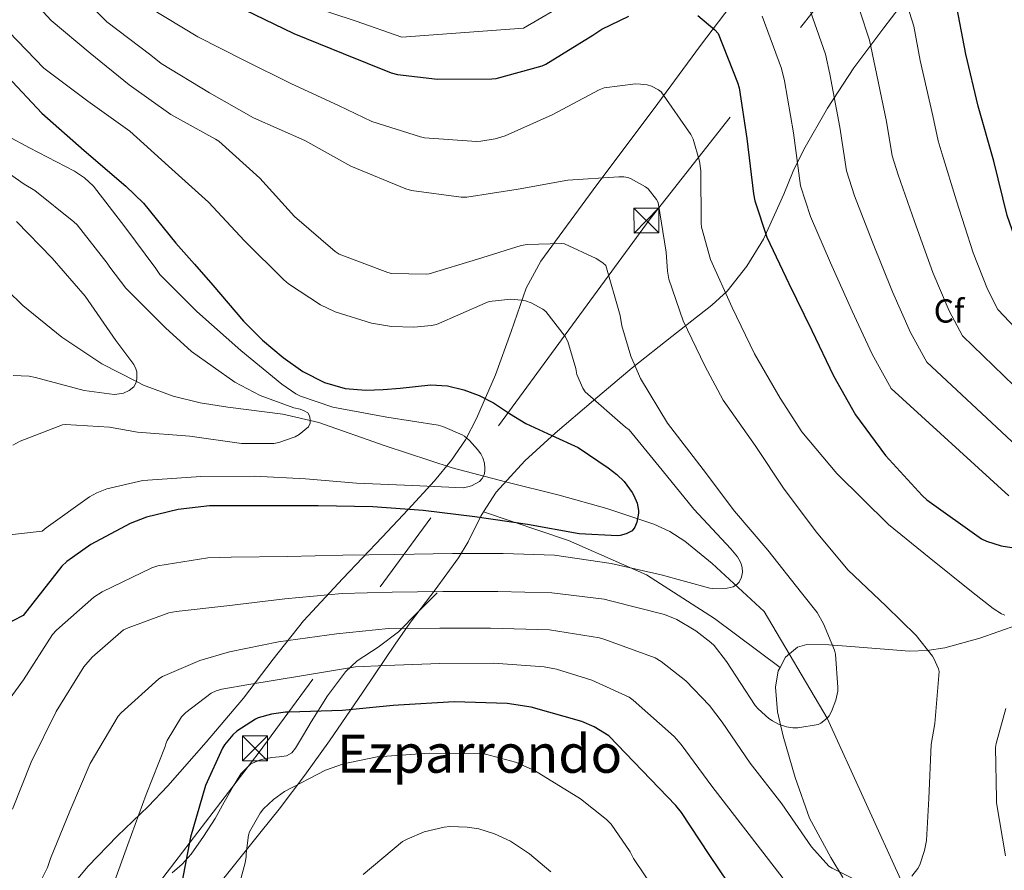
# Model space of a CAD drawing. Units: metres. Extents: x 620646 to 627529, y 4752627 to 4757376.
# Drawn here: x 623593 to 623889, y 4756733 to 4756988 of the extents above; entities that cross this region are included whole.
import ezdxf
from ezdxf.enums import TextEntityAlignment as Align

# ---------------------------------------------------------------- set-up
doc = ezdxf.new("R2010")
doc.units = ezdxf.units.M
doc.header["$MEASUREMENT"] = 0
doc.linetypes.add('DGN Style 3', pattern=[120.10362, 85.7883, -34.31532])
doc.linetypes.add('DGN Style 7', pattern=[171.5766, 77.20947, -34.31532, 25.73649, -34.31532])
for name, color, linetype, lineweight in [('Nivel 11', 7, 'Continuous', 0), ('Nivel 21', 7, 'Continuous', 0), ('Nivel 32', 7, 'Continuous', 0), ('Nivel 35', 7, 'Continuous', 0), ('Nivel 37', 7, 'Continuous', 0), ('Nivel 4', 7, 'Continuous', 0), ('Nivel 45', 7, 'Continuous', 0), ('Nivel 5', 7, 'Continuous', 0), ('Nivel 57', 7, 'Continuous', 0)]:
    doc.layers.add(name, color=color, linetype=linetype, lineweight=lineweight)
doc.styles.add('Style-Arial', font='txt')
doc.styles.add('Style-Times New Roman', font='txt')

# ---------------------------------------------------------------- blocks, each defined once
blk = doc.blocks.new('5TME')
at = {"layer": 'Nivel 32', "color": 7, "linetype": 'Continuous', "lineweight": 0}
for p, q in [((-37.5, 37.5), (37.5, -37.5)), ((37.2, 37.8), (-37.2, -37.8))]:
    blk.add_line(p, q, dxfattribs=at)
at = {"layer": 'Nivel 32', "color": 7, "linetype": 'Continuous', "lineweight": 0, "flags": 128}
blk.add_lwpolyline([(-37.5, -37.5), (37.5, -37.5), (37.5, 37.5), (-37.5, 37.5), (-37.2, -37.8)], dxfattribs=at)

msp = doc.modelspace()

# ---------------------------------------------------------------- linework, layer by layer
at = {"layer": 'Nivel 11', "color": 142, "linetype": 'DGN Style 3', "lineweight": 13}
msp.add_polyline3d([(623858.21, 4756728.74, 740), (623835.62, 4756778.47, 735), (623816.67, 4756810.52, 732.28), (623808.83, 4756817.75, 730.87), (623800.99, 4756824.98, 729.46), (623792.79, 4756831.71, 727.55), (623788.32, 4756834.52, 726.48), (623783.52, 4756836.76, 725.56), (623769.38, 4756841.5, 723.58), (623754.98, 4756845.46, 722.17), (623738.86, 4756849.53, 721.03), (623722.79, 4756853.66, 719.93), (623702.71, 4756860.35, 718.56), (623682.72, 4756867.35, 717.24), (623671.94, 4756869.8, 716.82), (623655.35, 4756871.96, 716.63), (623647.08, 4756873.25, 714.41), (623638.95, 4756875.23, 712.09), (623630.04, 4756878.5, 710.24), (623627.9, 4756879.6, 710), (623617.46, 4756884.98, 710.48), (623605.48, 4756892.95, 712.31), (623593.78, 4756902.45, 710.82), (623589.05, 4756907.15, 710.14)], dxfattribs=at)
at = {"layer": 'Nivel 21', "color": 7, "linetype": 'DGN Style 3', "lineweight": 0}
msp.add_polyline3d([(623638.69, 4756731.93, 750.26), (623641.68, 4756734.59, 750.69), (623644.38, 4756737.56, 751.03), (623648.11, 4756742.86, 751.42), (623651.55, 4756748.31, 751.61), (623654.32, 4756753.2, 751.61), (623657.06, 4756758.11, 751.61), (623659.28, 4756761.68, 751.67), (623662.3, 4756764.76, 751.74), (623665.4, 4756766.08, 751.81), (623668.64, 4756766.68, 751.93), (623670.86, 4756766.81, 752.14), (623673.06, 4756767.13, 752.38), (623674.59, 4756768.08, 752.43), (623675.74, 4756769.43, 752.38), (623678.1, 4756773.42, 751.98), (623680.42, 4756777.37, 751.1), (623685.38, 4756785.17, 748.02), (623690.72, 4756792.41, 744.95), (623694.29, 4756795.66, 743.64), (623700.64, 4756799.84, 741.7), (623706.66, 4756804.44, 739.7), (623712.48, 4756810.3, 737.43), (623718.3, 4756816.15, 735.16)], dxfattribs=at)
at = {"layer": 'Nivel 32', "color": 6, "linetype": 'DGN Style 7', "lineweight": 0}
msp.add_polyline3d([(624047.35, 4757162.09, 786.27), (623912.42, 4757093.96, 800.94), (623782.42, 4756928.55, 739.21), (623664.78, 4756768.27, 751.46), (623539.67, 4756605.16, 765.42), (623386.14, 4756403.64, 712.76), (623220.58, 4756180.98, 661.51), (623131.83, 4756061.61, 633.16), (623019.44, 4755913.88, 606.79), (622916.14, 4755443.05, 585.37), (622844.52, 4755112.98, 595.01), (622814.15, 4754978.05, 607.06)], dxfattribs=at)
at = {"layer": 'Nivel 35', "color": 92, "linetype": 'DGN Style 3', "lineweight": 0}
for points in [[(623811.82, 4756999.58, 758.42), (623797.49, 4756980.65, 752.63), (623783.27, 4756961.3, 746.96), (623766.38, 4756938.8, 741.09), (623749.54, 4756915.8, 735.5), (623745.06, 4756907.71, 733.43), (623740.56, 4756894.71, 730.09), (623735.91, 4756881.69, 726.8), (623730.16, 4756868.56, 724.04), (623726.84, 4756862.14, 723.15), (623722.66, 4756855.96, 722.7), (623717.5, 4756849.77, 722.93), (623709.63, 4756841.18, 724.6), (623701.8, 4756832.86, 727.25), (623689.95, 4756820.44, 732.41), (623678.18, 4756807.71, 737.36), (623669.04, 4756796.15, 740.36), (623660.07, 4756784.48, 742.8), (623648.88, 4756771.22, 744.98), (623637.34, 4756758.11, 745.94), (623631.44, 4756751.93, 745.65), (623622.25, 4756743.05, 744.53), (623613.28, 4756733.85, 743.63), (623602.66, 4756721.1, 743.44)], [(623732.3, 4756840.48, 724.78), (623736.1, 4756846.42, 724.75), (623744.71, 4756855.77, 725.97), (623753.76, 4756864.09, 728.59), (623765.34, 4756873.91, 734.26), (623771.16, 4756878.82, 737.26), (623777, 4756883.74, 739.66), (623788.93, 4756893.14, 742.55), (623800.93, 4756902.55, 745.55), (623805.48, 4756906.85, 747.33), (623811.42, 4756914.27, 750.21), (623816.42, 4756922.39, 752.91), (623822.51, 4756935.97, 756.18), (623825.36, 4756942.86, 757.72), (623828.58, 4756949.4, 759.44), (623835.7, 4756961.8, 764.02), (623843.56, 4756973.91, 768.66), (623852.62, 4756985.92, 771.26), (623857.22, 4756991.91, 772.43)], [(623629.79, 4756700.23, 751.5), (623631.59, 4756702.45, 751.63), (623642.08, 4756715.42, 752.4), (623653.77, 4756729.87, 753.22), (623665.44, 4756744.35, 753.94), (623670.79, 4756751.09, 753.71), (623678.59, 4756761.33, 751.94), (623685.92, 4756771.61, 749.46), (623695.94, 4756786.32, 745.43), (623705.95, 4756801.05, 740.56), (623710.66, 4756807.67, 737.56), (623717.72, 4756817.06, 732), (623724.77, 4756826.65, 727.18), (623727.61, 4756831.41, 725.83), (623731.45, 4756839.14, 724.78), (623732.3, 4756840.48, 724.78)], [(623732.3, 4756840.48, 724.78), (623757.86, 4756831.9, 728.53), (623781.22, 4756821.53, 731.92), (623801.7, 4756808.41, 735.12), (623821.42, 4756793.65, 737.25)], [(623892.89, 4756806.54, 744.99), (623881.51, 4756802.52, 743.12), (623870.99, 4756799.58, 741.15), (623865.68, 4756798.77, 740.14), (623860.32, 4756798.62, 739.15), (623851.5, 4756799.26, 737.69), (623842.66, 4756800.02, 736.46), (623836.08, 4756800.47, 736), (623829.47, 4756800.6, 736.21), (623826.66, 4756799.85, 736.46), (623823.1, 4756796.82, 736.89), (623821.42, 4756793.65, 737.25)], [(623821.42, 4756793.65, 737.25), (623820.9, 4756792.66, 737.36), (623820.05, 4756787.78, 737.93), (623820.62, 4756780.36, 738.83), (623822.37, 4756773.08, 739.66), (623825.95, 4756760.66, 740.44), (623830.3, 4756748.44, 741.26), (623836.74, 4756736.62, 742.76), (623840.19, 4756730.82, 743.52), (623843.23, 4756724.63, 744.27), (623846.72, 4756714.1, 745.49), (623847.7, 4756708.78, 746.1), (623848.1, 4756703.45, 746.7), (623847.22, 4756693.68, 747.58), (623845.02, 4756683.93, 748.5), (623843.63, 4756679.94, 749.3), (623841.03, 4756674.29, 751.13), (623838.94, 4756668.5, 752.78), (623838.3, 4756660.74, 753.98), (623839.26, 4756652.89, 755.15), (623841.54, 4756644.83, 757.32)]]:
    msp.add_polyline3d(points, dxfattribs=at)
at = {"layer": 'Nivel 4', "color": 30, "linetype": 'Continuous', "lineweight": 30, "flags": 128}
for points, elevation in [([(624052.78, 4756861.8), (624051.6, 4756862.44), (624049.74, 4756863.11), (624048.88, 4756863.3), (624021.94, 4756876.84), (624018.03, 4756879.94), (624015.92, 4756880.52), (624006.35, 4756881.73), (623977.71, 4756881.73), (623961.23, 4756880.29), (623946.1, 4756879.17), (623930.22, 4756879.78), (623928.56, 4756880.04), (623917.39, 4756884.49), (623910.51, 4756888.58), (623909.62, 4756889.29), (623901.65, 4756901.16), (623894.83, 4756914.95), (623889.75, 4756929.51), (623885.68, 4756945.83), (623881.01, 4756962.44), (623877.24, 4756978.02), (623874.16, 4756994.34)], 775), ([(623660.47, 4756991.31), (623675.19, 4756984.2), (623690.1, 4756978.19), (623704.53, 4756972.46), (623706.42, 4756971.91), (623718.45, 4756970.5), (623734.74, 4756970.63), (623736.02, 4756970.76), (623749.88, 4756974.57), (623750.96, 4756975.02), (623765.11, 4756983.78), (623767.83, 4756985.54), (623775.99, 4756989.42)], 750), ([(623796.72, 4756989.67), (623801.78, 4756985.35), (623802.8, 4756984.23), (623808.63, 4756969.51), (623809.14, 4756967.91), (623811.44, 4756952.71), (623813.46, 4756936.01)], 750), ([(623589.18, 4756971.32), (623599.45, 4756960.32), (623612.16, 4756949.05), (623624.7, 4756938.36), (623630.08, 4756933.28), (623639.79, 4756921.27), (623645.33, 4756914.94), (623650.88, 4756908.6), (623655.47, 4756903.22), (623660.06, 4756897.82), (623665.79, 4756892.12), (623672.06, 4756886.88), (623677.92, 4756882.64), (623684.44, 4756879.36), (623690.64, 4756877.59), (623696.92, 4756877.08), (623702.08, 4756877.26), (623707.23, 4756877.6), (623711.85, 4756878.13), (623716.47, 4756878.62), (623721.41, 4756878.36), (623726.33, 4756877.18), (623730.94, 4756875.44), (623735.29, 4756873.24), (623740.09, 4756870.01), (623744.99, 4756867), (623752.84, 4756863.4), (623760.69, 4756859.8), (623769.79, 4756853.69), (623772.38, 4756851.74)], 725), ([(623813.46, 4756936.01), (623813.84, 4756933.99), (623817.43, 4756923.02), (623824.02, 4756909.1), (623830.96, 4756894.98), (623837.52, 4756881.32), (623844.11, 4756869.61), (623853.14, 4756857.42), (623864.18, 4756845.42), (623865.52, 4756844.04), (623882.03, 4756832.39), (623883.47, 4756831.66), (623887.92, 4756830.28), (623904.08, 4756827.78)], 750), ([(623772.38, 4756851.74), (623774.55, 4756849.6), (623776.98, 4756846.33), (623777.5, 4756845.4), (623778.42, 4756843.07), (623778.84, 4756840.89), (623778.87, 4756840.06), (623778.33, 4756837.34), (623777.78, 4756835.87), (623776.92, 4756834.75), (623775.19, 4756833.85), (623773.34, 4756833.37), (623772.54, 4756833.31), (623761.02, 4756833.88), (623745.53, 4756836.67), (623729.69, 4756839), (623714.1, 4756840.83), (623698.94, 4756841.98), (623682.55, 4756842.3), (623666.78, 4756842.3), (623649.85, 4756842.3), (623640.41, 4756841.21), (623630.9, 4756838.84), (623626.07, 4756836.99), (623614.23, 4756830.68), (623607.03, 4756825.56), (623605.53, 4756824.19), (623593.88, 4756809.31), (623584.41, 4756804.51)], 725), ([(623817.52, 4756711.59), (623800.08, 4756737.48), (623791.76, 4756750.06), (623790.13, 4756752.26), (623769.97, 4756773.13), (623765.49, 4756775.82), (623761.87, 4756777.42), (623746.58, 4756781.74), (623739.41, 4756782.89), (623723.47, 4756783.37), (623706.74, 4756782.35), (623705.1, 4756782.22), (623689.9, 4756780.81), (623673.87, 4756780.3), (623672.75, 4756780.3), (623668.53, 4756779.66), (623664.56, 4756778.54), (623663.66, 4756778.16), (623658.13, 4756774.51), (623656.91, 4756773.42), (623654.38, 4756770.44), (623653.78, 4756769.48), (623648.69, 4756758.19), (623644.21, 4756742.73), (623641.2, 4756726.92)], 750)]:
    msp.add_lwpolyline(points, dxfattribs=dict(at, elevation=elevation))
at = {"layer": 'Nivel 5', "color": 30, "linetype": 'Continuous', "lineweight": 0, "flags": 128}
for points, elevation in [([(623897.21, 4756890.41), (623886.95, 4756901.31), (623883.8, 4756907.36), (623879.5, 4756918.28), (623874.48, 4756933.93), (623870.14, 4756947.98), (623868.92, 4756951.98), (623867.39, 4756959.46), (623863.58, 4756976.16), (623861.6, 4756986.46), (623855.76, 4757005.18)], 770), ([(623591.27, 4757000.17), (623602.28, 4756988.2), (623613.96, 4756978.31), (623625.74, 4756968.78), (623638.28, 4756959.88), (623651.66, 4756952.46), (623652.65, 4756951.88), (623664.97, 4756940.74), (623675.43, 4756929.29), (623687.62, 4756918.73), (623688.87, 4756917.9), (623703.53, 4756912.46), (623704.55, 4756912.14), (623714.98, 4756911.88), (623715.88, 4756911.98), (623730.5, 4756916.42), (623743.59, 4756920.52), (623745.38, 4756920.84), (623755.69, 4756921.16), (623756.65, 4756921.06), (623766.09, 4756916.58), (623768.1, 4756915.3), (623769.06, 4756914.5), (623773.38, 4756899.5), (623773.83, 4756896.42), (623776.55, 4756887.24), (623779.5, 4756880.58), (623787.62, 4756867.08), (623798.34, 4756853.19), (623807.75, 4756840.65), (623817.77, 4756828.94), (623827.91, 4756816.17), (623832.55, 4756810.18), (623834.5, 4756806.86), (623837.8, 4756798.89), (623838.12, 4756797.7), (623838.82, 4756787.66), (623838.76, 4756786.6), (623838.21, 4756783.91), (623836.93, 4756780.46), (623836.23, 4756779.21)], 735), ([(623842.52, 4756999.94), (623848.36, 4756982.23), (623849.97, 4756974.1), (623853.4, 4756957.78)], 765), ([(623678.72, 4756992.95), (623693.99, 4756987.98), (623707.73, 4756983.11), (623744.27, 4756985.81), (623758.43, 4756994.11)], 755), ([(623829.28, 4756994.71), (623835.12, 4756977.99), (623836.36, 4756972.04), (623839.42, 4756956.09)], 760), ([(623615.4, 4756991.37), (623619.05, 4756987.72), (623632.2, 4756977.74), (623635.3, 4756975.24), (623649.83, 4756966.41), (623663.14, 4756958.86), (623678.57, 4756952.1), (623692.39, 4756944.39), (623708.9, 4756937.51), (623710.57, 4756937.03), (623725.54, 4756935.08), (623727.21, 4756935.08), (623742.73, 4756937.42), (623757.61, 4756940.17), (623772.97, 4756941.19), (623774.5, 4756941.13), (623775.62, 4756940.94), (623776.46, 4756940.68), (623780.94, 4756938.18), (623781.8, 4756937.51), (623784.3, 4756934.34), (623784.74, 4756933.45), (623787.18, 4756918.5), (623787.56, 4756912.78), (623788.01, 4756910.44), (623792.26, 4756897.93), (623798.82, 4756884.36), (623804.33, 4756874.02), (623813.93, 4756860.39), (623822.69, 4756847.3), (623832.42, 4756834.34), (623841.8, 4756823.05), (623853.35, 4756812.17)], 740), ([(623631.91, 4756991.98), (623646.35, 4756983.21), (623660.36, 4756976.17), (623674.57, 4756969.13), (623688.68, 4756962.6), (623698.7, 4756957.83), (623713.29, 4756953.16), (623714.57, 4756952.87), (623730.12, 4756951.82), (623731.43, 4756951.85), (623735.78, 4756952.58), (623738.73, 4756953.48), (623752.87, 4756959.82), (623767.05, 4756967.34), (623768.49, 4756967.94), (623777.93, 4756969.1), (623779.46, 4756969.06), (623781.42, 4756968.78), (623782.79, 4756968.39), (623784.87, 4756967.3), (623785.67, 4756966.73), (623794.57, 4756953.9), (623795.34, 4756952.49), (623797.22, 4756945.86), (623797.64, 4756942.92)], 745), ([(623816.04, 4756989.47), (623821.87, 4756973.75), (623822.75, 4756969.98), (623825.43, 4756954.4), (623827.61, 4756938.49), (623830.6, 4756929.26), (623836.63, 4756915.3), (623843.1, 4756900.81), (623849.09, 4756887.83), (623854.82, 4756877.53)], 755), ([(623589.58, 4756984.71), (623600.1, 4756973.8), (623613.26, 4756963.95), (623625.9, 4756954.86), (623637.58, 4756944.36), (623649.58, 4756933.58), (623660.42, 4756921.9), (623672.26, 4756910.22), (623673.67, 4756908.97), (623683.21, 4756902.73), (623687.69, 4756900.62), (623698.6, 4756897.16), (623704.58, 4756896.17), (623711.27, 4756895.94), (623716.65, 4756896.46), (623718.09, 4756896.81), (623732.78, 4756903.18), (623733.96, 4756903.66), (623740.49, 4756904.36), (623743.69, 4756904.14), (623744.9, 4756903.88), (623746.6, 4756903.27), (623750.12, 4756901.35), (623751.05, 4756900.68), (623756.78, 4756893.16), (623757.58, 4756891.72), (623760.04, 4756883.59), (623760.36, 4756881.74), (623762.15, 4756877.67), (623762.86, 4756876.58), (623774.95, 4756865.93), (623776.04, 4756865.13), (623786.02, 4756853), (623795.46, 4756841.26), (623806.6, 4756829.32), (623808.58, 4756826.95)], 730), ([(623853.4, 4756957.78), (623855.15, 4756947.48), (623856.96, 4756941.74), (623861.87, 4756927.72), (623867.36, 4756912.46), (623872.23, 4756900.85), (623876.24, 4756893.39), (623894.89, 4756875.38)], 765), ([(623633.78, 4756913.57), (623624.47, 4756926.11), (623614.96, 4756938.4), (623612.34, 4756940.86), (623609.24, 4756942.91), (623595.8, 4756949.85), (623582.2, 4756957.06)], 720), ([(623839.42, 4756956.09), (623841.38, 4756942.98), (623843.78, 4756935.5), (623849.25, 4756921.51), (623855.23, 4756906.63), (623860.66, 4756894.34), (623865.53, 4756885.46), (623892.56, 4756860.34)], 760), ([(623675.6, 4756862.97), (623676.85, 4756863.71), (623679.67, 4756866.04), (623680.12, 4756867.13), (623680.12, 4756868.25), (623679.96, 4756869.34), (623679.44, 4756870.2), (623678.36, 4756870.84), (623677.14, 4756871.29), (623675.25, 4756871.71), (623665.08, 4756875.42), (623657.46, 4756879.49), (623644.47, 4756888.64), (623636.6, 4756895.81), (623624.72, 4756907.68), (623619.89, 4756913.98), (623619.12, 4756915.26), (623610.13, 4756926.72), (623609.11, 4756927.68), (623597.36, 4756937.05), (623594.2, 4756938.97), (623581.84, 4756947.62)], 715), ([(623797.64, 4756942.92), (623797.74, 4756927.24), (623797.8, 4756926.06), (623800.52, 4756916.36), (623806.98, 4756901.93), (623813.77, 4756887.94), (623821.48, 4756874.6), (623827.98, 4756864.55), (623838.54, 4756852.01), (623853.99, 4756836.62), (623866.28, 4756826.76), (623878.98, 4756816.55), (623885.45, 4756811.4), (623887.97, 4756809.86), (623889, 4756809.41)], 745), ([(623591.86, 4756927.71), (623602.58, 4756916.7), (623612.5, 4756905.31), (623621.75, 4756892), (623627.09, 4756884.73), (623627.76, 4756883.49), (623628.02, 4756882.56), (623628.05, 4756880.89), (623627.89, 4756879.55), (623627.12, 4756878.05), (623625.75, 4756876.93), (623623.99, 4756876.13), (623622.04, 4756875.81), (623621.17, 4756875.77), (623612.21, 4756876.99), (623597.56, 4756880.86), (623595.64, 4756881.28), (623590.8, 4756881.44)], 710), ([(623582.61, 4756832.77), (623599.6, 4756834.66), (623600.82, 4756835.62), (623613.75, 4756844.96), (623616.05, 4756846.21), (623619.03, 4756847.36), (623629.81, 4756849.89), (623631.35, 4756850.01), (623647.32, 4756851.13), (623663.44, 4756851.17), (623678.71, 4756850.4), (623694.1, 4756849.12), (623710.9, 4756848.35), (623726.16, 4756847.74), (623727.57, 4756847.96), (623728.63, 4756848.32), (623731.03, 4756849.6), (623731.86, 4756850.49), (623732.44, 4756851.64), (623732.69, 4756852.73), (623732.69, 4756853.6), (623732.56, 4756855.13), (623732.02, 4756856.73), (623731.41, 4756857.92), (623730.48, 4756859.26), (623728.08, 4756861.95), (623726.55, 4756863.23), (623725.84, 4756863.64), (623720.08, 4756866.14), (623718.61, 4756866.56), (623703.19, 4756868.89), (623686.96, 4756871.96), (623677.27, 4756875.23), (623675.86, 4756875.93), (623671.6, 4756878.81), (623659.32, 4756888.93), (623646.1, 4756900.67), (623634.93, 4756911.84), (623633.78, 4756913.57)], 720), ([(623854.82, 4756877.53), (623890.24, 4756845.31)], 755), ([(623590.71, 4756860.54), (623592.98, 4756861.76), (623605.72, 4756866.62), (623606.55, 4756866.69), (623619.86, 4756865.95), (623628.28, 4756864.41), (623643.92, 4756863.17), (623659.51, 4756861.05), (623669.27, 4756861.05), (623670.71, 4756861.31), (623675.6, 4756862.97)], 715), ([(623808.58, 4756826.95), (623809.45, 4756825.54), (623809.83, 4756824.58), (623810.02, 4756823.66), (623810.09, 4756822.38), (623809.83, 4756820.87), (623809.13, 4756819.3), (623808.45, 4756818.6), (623807.37, 4756817.93), (623805.54, 4756817.51), (623801.13, 4756817.45), (623800.26, 4756817.54), (623785.7, 4756821.54), (623770.63, 4756824.94), (623753.61, 4756827.46), (623738.15, 4756827.98), (623722.98, 4756827.98), (623705.57, 4756827.62), (623689.93, 4756827.46), (623673.35, 4756827.02), (623656.42, 4756826.89), (623649.38, 4756826.63), (623634.34, 4756824.2), (623632.58, 4756823.69), (623617.64, 4756816.46), (623615.08, 4756814.83), (623603.88, 4756804.94), (623602.72, 4756803.6), (623593.96, 4756790), (623587.08, 4756780.43)], 730), ([(623836.23, 4756779.21), (623835.62, 4756778.47), (623833.73, 4756777), (623832.87, 4756776.52), (623826.76, 4756775.56), (623825.22, 4756775.59), (623823.33, 4756775.88), (623821.19, 4756776.58), (623819.17, 4756777.61), (623818.02, 4756778.41), (623814.85, 4756781.26), (623813.96, 4756782.31), (623805.35, 4756795.46), (623801.6, 4756800.26), (623800.64, 4756801.22), (623796.1, 4756804.74), (623790.4, 4756808.07), (623786.69, 4756809.61), (623770.44, 4756813.77), (623768.58, 4756814.25), (623752.84, 4756816.17), (623736.55, 4756816.58), (623720.07, 4756816.52), (623704.84, 4756816.3), (623689.8, 4756815.94), (623672.55, 4756814.28), (623655.11, 4756812.2), (623639.81, 4756810.57), (623637.67, 4756810.09), (623625.38, 4756805.64), (623624.07, 4756804.97), (623614.63, 4756796.78), (623612.13, 4756793.93), (623603.78, 4756780.43), (623596.29, 4756765.2), (623590.6, 4756751.15)], 735), ([(623853.35, 4756812.17), (623862.37, 4756803.27), (623867.24, 4756797.13), (623867.68, 4756796.39), (623869.06, 4756793.29), (623869.28, 4756792.45), (623867.91, 4756776.87), (623866.82, 4756770.5), (623866.18, 4756754.34), (623865.41, 4756741.7), (623864.84, 4756738.7), (623863.4, 4756734.41), (623862.85, 4756733.29), (623861.09, 4756730.95)], 740), ([(623849.48, 4756727.21), (623837.06, 4756733.38), (623836.13, 4756734.02), (623830.92, 4756739.75), (623821.96, 4756752.71), (623812.48, 4756764.9), (623803.97, 4756777.26), (623800.2, 4756782.28), (623793.09, 4756789.64), (623785.7, 4756795.46), (623783.84, 4756796.55), (623768.74, 4756802.09), (623767.11, 4756802.6), (623752.13, 4756805.06), (623734.4, 4756805.54), (623719.17, 4756805.54), (623703.68, 4756805.42), (623688.1, 4756803.85), (623670.63, 4756801.45), (623655.88, 4756798.41), (623646.98, 4756795.82), (623635.78, 4756790.95), (623634.6, 4756790.25), (623623.33, 4756780.04), (623622.44, 4756779.02), (623613.99, 4756764.87), (623607.84, 4756750.48), (623602.05, 4756736.24), (623601.19, 4756733.61), (623599.4, 4756729.93)], 740), ([(623842.85, 4756703.78), (623800.9, 4756758.06), (623791.68, 4756770.5), (623789.57, 4756773), (623777.25, 4756783.88), (623776.04, 4756784.74), (623764.87, 4756789.93), (623754.16, 4756793.15), (623750.47, 4756793.93), (623735.4, 4756794.98), (623719.11, 4756794.86), (623702.92, 4756794.31), (623693.76, 4756793.93), (623677.54, 4756791.18), (623661.73, 4756788.55), (623653.54, 4756787.18), (623651.88, 4756786.67), (623650.4, 4756785.93), (623642.76, 4756780.2), (623641.41, 4756778.89), (623637.16, 4756771.75), (623636.71, 4756770.73), (623636.55, 4756769.9), (623630.85, 4756755.47), (623625.32, 4756740.52), (623619.56, 4756724.36)], 745), ([(623889.28, 4756781.35), (623886.37, 4756770.85), (623886.21, 4756769.67), (623886.47, 4756754.18), (623886.5, 4756752.97), (623889.25, 4756737.09)], 745), ([(623787.29, 4756721.56), (623777.34, 4756736.32), (623776.38, 4756738.24), (623770.65, 4756746.59), (623769.27, 4756748), (623761.43, 4756754.17), (623747.61, 4756762.72), (623741.85, 4756765.28), (623732.89, 4756767.61), (623731.1, 4756767.8), (623716.06, 4756767.93), (623700.31, 4756766.81), (623690.17, 4756764.7), (623684.73, 4756762.81), (623672.44, 4756756.41), (623669.08, 4756753.98), (623666.07, 4756751.16), (623665.08, 4756749.95), (623661.88, 4756744.32), (623661.59, 4756743.26), (623660.89, 4756737.82), (623660.89, 4756736.89), (623660.57, 4756734.94), (623656.31, 4756719.2)], 755), ([(623752.5, 4756732.28), (623746.14, 4756737.72), (623740.34, 4756741.5), (623735.61, 4756743.68), (623730.81, 4756745.15), (623727.35, 4756745.72), (623722.1, 4756745.88), (623720.44, 4756745.72), (623714.46, 4756744.25), (623709.27, 4756742.14), (623707.9, 4756741.37), (623696.06, 4756731.48)], 760)]:
    msp.add_lwpolyline(points, dxfattribs=dict(at, elevation=elevation))
at = {"layer": 'Nivel 57', "color": 92, "linetype": 'DGN Style 3', "lineweight": 0}
for points in [[(623602.66, 4756721.1, 743.44), (623613.28, 4756733.85, 743.63), (623622.25, 4756743.05, 744.53), (623631.44, 4756751.93, 745.65), (623637.34, 4756758.11, 745.94), (623648.88, 4756771.22, 744.98), (623660.07, 4756784.48, 742.8), (623669.04, 4756796.15, 740.36), (623678.18, 4756807.71, 737.36), (623689.95, 4756820.44, 732.41), (623701.8, 4756832.86, 727.25), (623709.63, 4756841.18, 724.6), (623717.5, 4756849.77, 722.93), (623722.66, 4756855.96, 722.7), (623726.84, 4756862.14, 723.15), (623730.16, 4756868.56, 724.04), (623735.91, 4756881.69, 726.8), (623740.56, 4756894.71, 730.09), (623745.06, 4756907.71, 733.43), (623749.54, 4756915.8, 735.5), (623766.38, 4756938.8, 741.09), (623783.27, 4756961.3, 746.96), (623797.49, 4756980.65, 752.63), (623811.82, 4756999.58, 758.42)], [(623857.22, 4756991.91, 772.43), (623852.62, 4756985.92, 771.26), (623843.56, 4756973.91, 768.66), (623835.7, 4756961.8, 764.02), (623828.58, 4756949.4, 759.44), (623825.36, 4756942.86, 757.72), (623822.51, 4756935.97, 756.18), (623816.42, 4756922.39, 752.91), (623811.42, 4756914.27, 750.21), (623805.48, 4756906.85, 747.33), (623800.93, 4756902.55, 745.55), (623788.93, 4756893.14, 742.55), (623777, 4756883.74, 739.66), (623771.16, 4756878.82, 737.26), (623765.34, 4756873.91, 734.26), (623753.76, 4756864.09, 728.59), (623744.71, 4756855.77, 725.97), (623736.1, 4756846.42, 724.75), (623732.3, 4756840.48, 724.78), (623757.86, 4756831.9, 728.53), (623781.22, 4756821.53, 731.92), (623801.7, 4756808.41, 735.12), (623821.42, 4756793.65, 737.25), (623823.1, 4756796.82, 736.89), (623826.66, 4756799.85, 736.46), (623829.47, 4756800.6, 736.21), (623836.08, 4756800.47, 736), (623842.66, 4756800.02, 736.46), (623851.5, 4756799.26, 737.69), (623860.32, 4756798.62, 739.15), (623865.68, 4756798.77, 740.14), (623870.99, 4756799.58, 741.15), (623881.51, 4756802.52, 743.12), (623892.89, 4756806.54, 744.99)], [(623840.19, 4756730.82, 743.52), (623836.74, 4756736.62, 742.76), (623830.3, 4756748.44, 741.26), (623825.95, 4756760.66, 740.44), (623822.37, 4756773.08, 739.66), (623820.62, 4756780.36, 738.83), (623820.05, 4756787.78, 737.93), (623820.9, 4756792.66, 737.36), (623821.42, 4756793.65, 737.25), (623801.7, 4756808.41, 735.12), (623781.22, 4756821.53, 731.92), (623757.86, 4756831.9, 728.53), (623732.3, 4756840.48, 724.78), (623731.45, 4756839.14, 724.78), (623727.61, 4756831.41, 725.83), (623724.77, 4756826.65, 727.18), (623717.72, 4756817.06, 732), (623710.66, 4756807.67, 737.56), (623705.95, 4756801.05, 740.56), (623695.94, 4756786.32, 745.43), (623685.92, 4756771.61, 749.46), (623678.59, 4756761.33, 751.94), (623670.79, 4756751.09, 753.71), (623665.44, 4756744.35, 753.94), (623653.77, 4756729.87, 753.22)]]:
    msp.add_polyline3d(points, dxfattribs=at)

# ---------------------------------------------------------------- block references
at = {"layer": 'Nivel 32', "color": 7, "linetype": 'Continuous', "lineweight": 0, "xscale": 0.1000009313241567, "yscale": 0.1000009313241567, "zscale": 0.1000009313241567}
for p in [(623781.25, 4756928.04, 738.89), (623663.56, 4756769.38, 751.2)]:
    msp.add_blockref('5TME', p, dxfattribs=at)

# ---------------------------------------------------------------- texts
at = {"layer": 'Nivel 37', "color": 92, "linetype": 'Continuous', "lineweight": 0, "style": 'Style-Arial'}
msp.add_text('Cf', height=7, rotation=0.0085, dxfattribs=at).set_placement((623872.23, 4756900.85, 765), align=Align.MIDDLE_CENTER)
at = {"layer": 'Nivel 45', "color": 7, "linetype": 'Continuous', "lineweight": 0, "style": 'Style-Times New Roman'}
msp.add_text('Ezparrondo', height=11.5, dxfattribs=at).set_placement((623731.1, 4756767.8, 755), align=Align.MIDDLE_CENTER)

doc.saveas('drawing.dxf')
